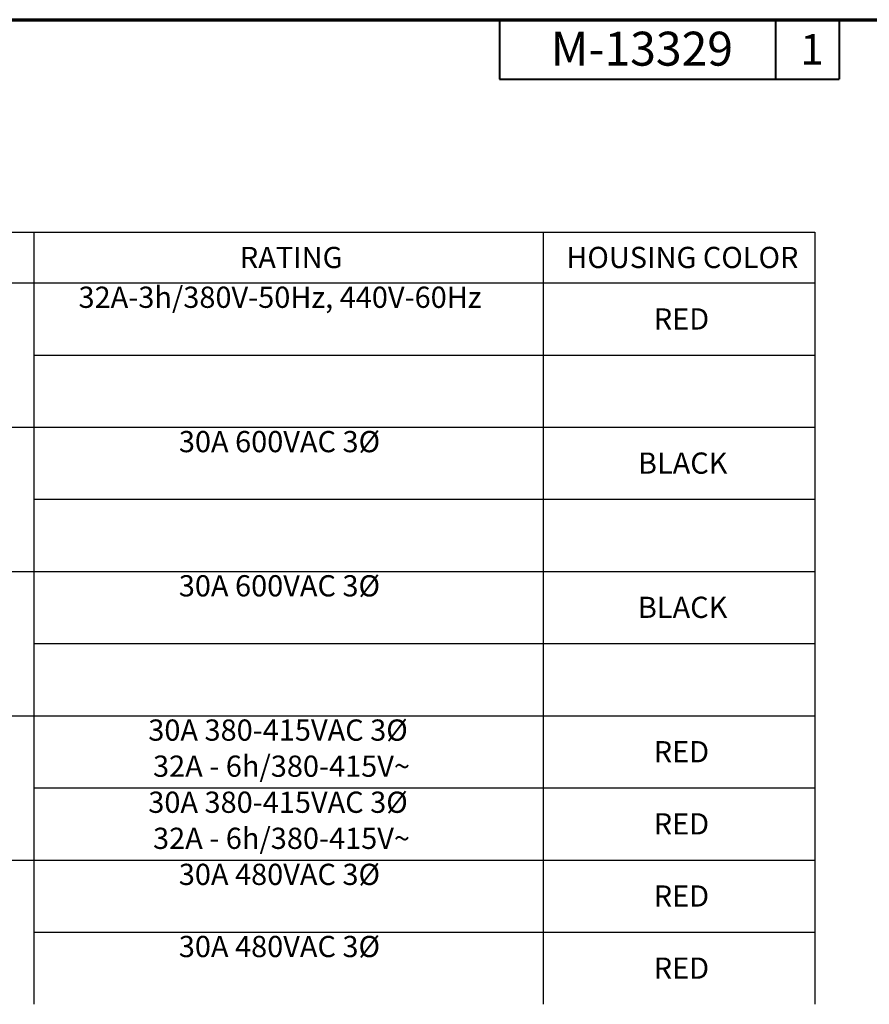
# Paper-space layout 'Layout1' of a CAD drawing. Units: inches. Extents: x 0.7 to 17.1, y 0.5 to 10.8.
# Drawn here: x 3.9 to 8.9, y 5 to 10.8 of the extents above; entities that cross this region are included whole.
import ezdxf

# ---------------------------------------------------------------- set-up
doc = ezdxf.new("R2010")
doc.units = ezdxf.units.IN
doc.header["$MEASUREMENT"] = 0
for name, color, linetype, lineweight in [('10', 7, 'Continuous', 30), ('Border (ANSI)', 7, 'Continuous', 70), ('Sketch Geometry (ANSI)', 7, 'Continuous', 25), ('Symbol (ANSI)', 7, 'Continuous', 25)]:
    doc.layers.add(name, color=color, linetype=linetype, lineweight=lineweight)
doc.styles.get("Standard").update_dxf_attribs({"font": 'tahoma.ttf'})

# ---------------------------------------------------------------- blocks, each defined once
blk = doc.blocks.new('CustomObjectsInViewport1_0')
at = {"layer": '10', "linetype": 'Continuous'}
for p, q in [((0.7436, 9.4265), (8.1787, 9.4265)), ((0.7436, 9.1265), (8.1787, 9.1265))]:
    blk.add_line(p, q, dxfattribs=at)
at = {"layer": 'Border (ANSI)'}
blk.add_line((0.3225, 10.6775), (16.6775, 10.6775), dxfattribs=at)
at = {"layer": 'Border (ANSI)', "lineweight": 40}
for p, q in [((6.3225, 10.6775), (6.3225, 10.3275)), ((7.9475, 10.6775), (7.9475, 10.3275)), ((8.3225, 10.6775), (8.3225, 10.3275)), ((6.3225, 10.3275), (8.3225, 10.3275))]:
    blk.add_line(p, q, dxfattribs=at)
at = {"layer": 'Sketch Geometry (ANSI)', "linetype": 'Continuous'}
for p, q in [((3.5787, 9.4265), (3.5787, 9.1265)), ((6.5787, 9.4265), (6.5787, 9.1265)), ((3.5787, 9.1265), (3.5787, 8.2765)), ((6.5787, 9.1265), (6.5787, 8.2765)), ((0.7436, 8.2763), (8.1783, 8.2763)), ((3.5783, 8.2768), (3.5783, 7.4268)), ((6.5783, 8.2768), (6.5783, 7.4268)), ((3.5783, 7.4268), (3.5783, 6.5768)), ((6.5783, 7.4268), (6.5783, 6.5768)), ((3.5783, 6.5768), (8.1783, 6.5768)), ((3.5783, 6.5768), (3.5783, 6.1518)), ((6.5783, 6.5768), (6.5783, 6.1518)), ((3.5783, 6.1518), (3.5783, 5.7268)), ((3.5783, 6.1518), (8.1783, 6.1518)), ((6.5783, 6.1518), (6.5783, 5.7268)), ((3.5783, 5.7268), (3.5783, 4.8768)), ((6.5783, 5.7268), (6.5783, 4.8768))]:
    blk.add_line(p, q, dxfattribs=at)
at = {"layer": 'Sketch Geometry (ANSI)'}
for p, q in [((8.1787, 9.4265), (8.1787, 9.1265)), ((8.1787, 9.1265), (8.1787, 8.2765)), ((3.5787, 8.7015), (8.1787, 8.7015)), ((3.5777, 8.2763), (3.5783, 8.2768)), ((8.1783, 8.2768), (8.1783, 7.4268)), ((3.5783, 7.8518), (8.1783, 7.8518)), ((0.7436, 7.4268), (8.1783, 7.4268)), ((8.1783, 7.4268), (8.1783, 6.5768)), ((3.5783, 7.0018), (8.1783, 7.0018)), ((2.5203, 6.5768), (3.5783, 6.5768)), ((8.1783, 6.5768), (8.1783, 6.1518)), ((8.1783, 6.1518), (8.1783, 5.7268)), ((2.5203, 5.7268), (3.5783, 5.7268)), ((3.5783, 5.7268), (8.1783, 5.7268)), ((8.1783, 5.7268), (8.1783, 4.8768)), ((3.5783, 5.3018), (8.1783, 5.3018))]:
    blk.add_line(p, q, dxfattribs=at)
at = {"layer": 'Border (ANSI)', "attachment_point": 1}
for s, insert, char_height in [('\\fTahoma|b0|i0;\\W1.;M-13329', (6.6239, 10.6067), 0.2), ('\\fTahoma|b0|i0;\\W1.;1', (8.0944, 10.5928), 0.18)]:
    blk.add_mtext(s, dxfattribs=dict(at, insert=insert, char_height=char_height))
at = {"layer": 'Symbol (ANSI)', "char_height": 0.125, "attachment_point": 1}
for s, insert in [('\\fCalibri Light|b0|i0;\\W1.;RATING', (4.7927, 9.3391)), ('\\fCalibri Light|b0|i0;\\W1.;HOUSING COLOR', (6.7154, 9.3393)), ('\\fCalibri|b0|i0;\\W1.;32A-3h/380V-50Hz, 440V-60Hz', (3.8423, 9.1048)), ('\\fCalibri|b0|i0;\\W1.;RED', (7.2307, 8.9771)), ('\\fCalibri|b0|i0;\\W1.;30A 600VAC 3Ø ', (4.4334, 8.2544)), ('\\fCalibri|b0|i0;\\W1.;BLACK', (7.1372, 8.1276)), ('\\fCalibri|b0|i0;\\W1.;30A 600VAC 3Ø ', (4.433, 7.4048)), ('\\fCalibri|b0|i0;\\W1.;BLACK', (7.1367, 7.278)), ('\\fCalibri|b0|i0;\\W1.;30A 380-415VAC 3Ø ', (4.2532, 6.5548)), ('\\fCalibri|b0|i0;\\W1.;RED', (7.2303, 6.4274)), ('\\fCalibri|b0|i0;\\W1.;32A - 6h/380-415V~', (4.2812, 6.3422)), ('\\fCalibri|b0|i0;\\W1.;30A 380-415VAC 3Ø ', (4.2532, 6.1298)), ('\\fCalibri|b0|i0;\\W1.;RED', (7.2303, 6.0024)), ('\\fCalibri|b0|i0;\\W1.;32A - 6h/380-415V~', (4.2812, 5.9172)), ('\\fCalibri|b0|i0;\\W1.;30A 480VAC 3Ø ', (4.433, 5.7048)), ('\\fCalibri|b0|i0;\\W1.;RED', (7.2303, 5.5774)), ('\\fCalibri|b0|i0;\\W1.;30A 480VAC 3Ø ', (4.433, 5.2798)), ('\\fCalibri|b0|i0;\\W1.;RED', (7.2303, 5.1524))]:
    blk.add_mtext(s, dxfattribs=dict(at, insert=insert))

psp = doc.layouts.get("Layout1")

# ---------------------------------------------------------------- block references
psp.add_blockref('CustomObjectsInViewport1_0', (0.3998, 0.1691))

doc.saveas('drawing.dxf')
